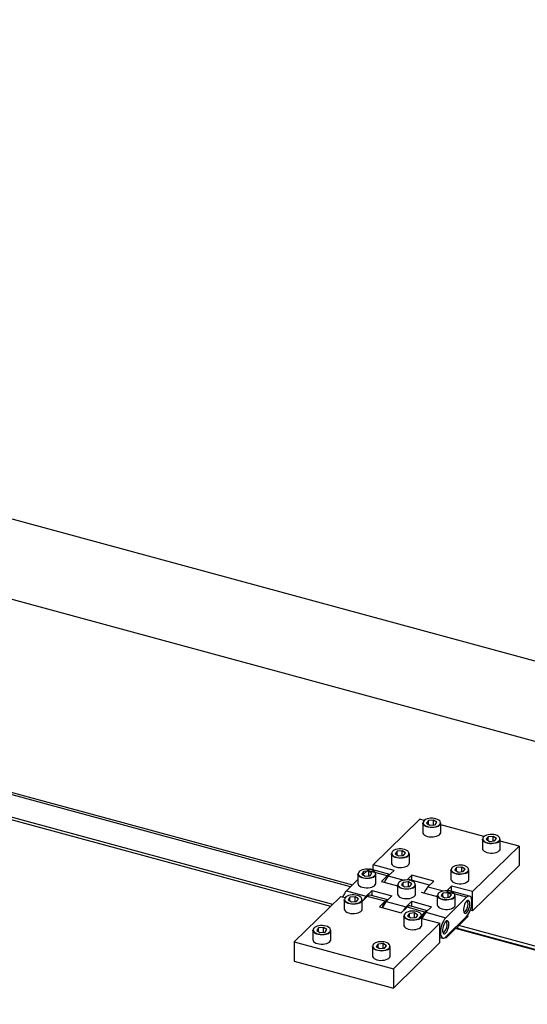
# Model space of a CAD drawing. Units: millimetres. Extents: x 20 to 423, y 10 to 287.
# Drawn here: x 83 to 95, y 145 to 167 of the extents above; entities that cross this region are included whole.
import ezdxf

# ---------------------------------------------------------------- set-up
doc = ezdxf.new("R2010")
doc.units = ezdxf.units.MM

msp = doc.modelspace()

# ---------------------------------------------------------------- linework, layer by layer
at = {"color": 7, "linetype": 'Continuous', "lineweight": 25}
for p, q in [((131.517822, 142.701983), (42.324255, 166.942884)), ((128.89517, 141.623698), (39.701603, 165.864598)), ((90.855859, 147.605901), (76.385325, 151.538683)), ((76.431241, 151.584438), (90.902529, 147.651452)), ((75.940946, 151.106226), (90.412499, 147.173168)), ((75.988634, 151.1515), (90.459168, 147.218719)), ((92.401069, 149.114073), (91.362672, 148.100566)), ((92.501406, 149.086804), (92.401069, 149.114073)), ((92.595411, 149.083506), (92.554257, 149.027939)), ((92.709421, 149.092932), (92.595411, 149.083506)), ((92.595411, 149.001877), (92.595411, 149.083506)), ((92.782277, 149.046793), (92.709421, 149.092932)), ((92.709421, 148.988606), (92.709421, 149.092932)), ((92.468267, 149.030937), (92.468267, 148.823074)), ((92.554257, 149.027939), (92.627113, 148.9818)), ((92.627113, 148.9818), (92.741123, 148.991227)), ((92.741123, 148.991227), (92.782277, 149.046793)), ((92.868267, 148.823074), (92.868267, 149.030937)), ((93.828033, 148.726255), (92.868267, 148.987099)), ((93.794894, 148.670389), (93.794894, 148.462526)), ((93.922038, 148.722957), (93.880884, 148.667391)), ((93.880884, 148.667391), (93.95374, 148.621251)), ((94.036049, 148.732383), (93.922038, 148.722957)), ((93.922038, 148.641328), (93.922038, 148.722957)), ((94.108905, 148.686244), (94.036049, 148.732383)), ((94.036049, 148.628057), (94.036049, 148.732383)), ((94.06775, 148.630678), (94.108905, 148.686244)), ((94.194894, 148.462526), (94.194894, 148.670389)), ((93.573717, 147.499651), (94.612114, 148.513158)), ((93.95374, 148.621251), (94.06775, 148.630678)), ((94.612114, 148.513158), (94.194894, 148.62655)), ((94.612114, 148.513158), (94.612114, 148.084575)), ((91.768224, 148.347674), (91.768224, 148.139811)), ((91.895368, 148.400242), (91.854214, 148.344676)), ((91.854214, 148.344676), (91.92707, 148.298537)), ((92.009378, 148.409669), (91.895368, 148.400242)), ((91.895368, 148.318613), (91.895368, 148.400242)), ((91.92707, 148.298537), (92.04108, 148.307963)), ((92.082234, 148.363529), (92.009378, 148.409669)), ((92.009378, 148.305342), (92.009378, 148.409669)), ((92.04108, 148.307963), (92.082234, 148.363529)), ((92.168224, 148.139811), (92.168224, 148.347674)), ((91.734534, 147.884133), (91.299897, 148.002258)), ((91.826991, 147.974374), (91.362672, 148.100566)), ((91.362672, 147.985197), (91.362672, 148.100566)), ((93.094851, 147.987125), (93.094851, 147.779262)), ((93.221995, 148.039693), (93.180841, 147.984127)), ((93.180841, 147.984127), (93.253697, 147.937988)), ((93.336005, 148.04912), (93.221995, 148.039693)), ((93.221995, 147.958064), (93.221995, 148.039693)), ((93.408861, 148.002981), (93.336005, 148.04912)), ((93.336005, 147.944793), (93.336005, 148.04912)), ((93.367707, 147.947415), (93.408861, 148.002981)), ((93.494851, 147.779262), (93.494851, 147.987125)), ((93.573717, 147.071067), (94.612114, 148.084575)), ((91.022087, 147.768145), (90.767635, 147.519792)), ((91.022087, 147.895318), (91.022087, 147.687455)), ((91.149231, 147.947886), (91.108077, 147.89232)), ((91.108077, 147.89232), (91.180933, 147.846181)), ((91.23433, 147.975301), (91.133085, 147.876482)), ((91.263241, 147.957313), (91.149231, 147.947886)), ((91.149231, 147.866257), (91.149231, 147.947886)), ((91.180933, 147.846181), (91.294943, 147.855607)), ((91.676539, 147.855118), (91.23433, 147.975301)), ((91.336097, 147.911173), (91.263241, 147.957313)), ((91.263241, 147.852986), (91.263241, 147.957313)), ((91.294943, 147.855607), (91.336097, 147.911173)), ((91.422087, 147.687455), (91.422087, 147.895318)), ((91.676539, 147.855118), (91.548198, 147.729853)), ((91.69865, 147.849109), (91.826991, 147.974374)), ((92.224979, 147.866209), (92.116562, 147.76039)), ((92.618952, 147.643767), (92.184315, 147.761892)), ((92.711409, 147.734008), (92.224979, 147.866209)), ((92.224979, 147.75084), (92.224979, 147.866209)), ((93.253697, 147.937988), (93.367707, 147.947415)), ((91.548198, 147.729853), (91.906505, 147.632473)), ((91.906505, 147.654952), (91.906505, 147.447089)), ((92.033649, 147.70752), (91.992495, 147.651954)), ((91.992495, 147.651954), (92.065351, 147.605815)), ((92.14766, 147.716947), (92.033649, 147.70752)), ((92.033649, 147.625891), (92.033649, 147.70752)), ((92.065351, 147.605815), (92.179361, 147.615241)), ((92.220516, 147.670807), (92.14766, 147.716947)), ((92.14766, 147.61262), (92.14766, 147.716947)), ((92.179361, 147.615241), (92.220516, 147.670807)), ((92.306505, 147.447089), (92.306505, 147.654952)), ((92.583068, 147.608743), (92.711409, 147.734008)), ((93.109397, 147.625843), (93.00098, 147.520024)), ((93.573717, 147.499651), (93.109397, 147.625843)), ((93.109397, 147.510474), (93.109397, 147.625843)), ((90.639294, 147.394527), (89.600897, 146.381019)), ((90.639294, 147.394527), (90.740262, 147.367086)), ((90.718159, 147.322779), (90.718159, 147.114916)), ((90.767635, 147.519792), (91.209844, 147.399609)), ((90.845303, 147.375347), (90.804149, 147.319781)), ((90.804149, 147.319781), (90.877005, 147.273641)), ((90.959314, 147.384774), (90.845303, 147.375347)), ((90.845303, 147.293718), (90.845303, 147.375347)), ((91.03217, 147.338634), (90.959314, 147.384774)), ((90.959314, 147.280447), (90.959314, 147.384774)), ((90.991015, 147.283068), (91.03217, 147.338634)), ((91.118159, 147.282532), (91.231955, 147.3936)), ((91.118159, 147.114916), (91.118159, 147.322779)), ((91.209844, 147.399609), (91.338185, 147.524874)), ((91.629943, 147.285435), (91.231955, 147.3936)), ((91.687937, 147.31445), (91.297521, 147.420557)), ((91.338185, 147.524874), (91.780394, 147.404691)), ((91.338185, 147.409505), (91.338185, 147.524874)), ((91.780394, 147.404691), (91.652053, 147.279426)), ((92.432616, 147.489487), (92.790923, 147.392107)), ((92.790923, 147.414586), (92.790923, 147.206723)), ((92.918067, 147.467154), (92.876913, 147.411588)), ((92.876913, 147.411588), (92.949769, 147.365449)), ((93.032078, 147.476581), (92.918067, 147.467154)), ((92.918067, 147.385525), (92.918067, 147.467154)), ((92.949769, 147.365449), (93.06378, 147.374875)), ((92.97868, 146.918877), (93.445376, 147.374386)), ((93.445376, 147.374386), (93.003167, 147.494569)), ((93.104934, 147.430442), (93.032078, 147.476581)), ((93.032078, 147.372254), (93.032078, 147.476581)), ((93.06378, 147.374875), (93.104934, 147.430442)), ((93.510942, 147.401343), (93.068733, 147.521526)), ((93.190923, 147.206723), (93.190923, 147.414586)), ((93.573717, 147.071067), (93.573717, 147.499651)), ((90.877005, 147.273641), (90.991015, 147.283068)), ((91.629943, 147.285435), (91.501601, 147.16017)), ((91.501601, 147.16017), (91.988031, 147.027969)), ((91.652053, 147.279426), (92.094262, 147.159243)), ((91.988031, 147.027969), (92.116373, 147.153234)), ((92.094262, 147.159243), (92.222603, 147.284508)), ((92.514361, 147.045069), (92.116373, 147.153234)), ((92.572355, 147.074084), (92.181939, 147.180191)), ((92.222603, 147.284508), (92.664812, 147.164325)), ((92.222603, 147.169139), (92.222603, 147.284508)), ((92.664812, 147.164325), (92.536471, 147.03906)), ((92.044787, 146.96223), (92.044787, 146.754367)), ((92.171931, 147.014798), (92.130776, 146.959232)), ((92.130776, 146.959232), (92.203632, 146.913093)), ((92.285941, 147.024225), (92.171931, 147.014798)), ((92.171931, 146.933169), (92.171931, 147.014798)), ((92.203632, 146.913093), (92.317643, 146.922519)), ((92.358797, 146.978085), (92.285941, 147.024225)), ((92.285941, 146.919898), (92.285941, 147.024225)), ((92.317643, 146.922519), (92.358797, 146.978085)), ((92.514361, 147.045069), (92.38602, 146.919804)), ((92.38602, 146.919804), (92.418325, 146.911024)), ((92.444787, 146.754367), (92.444787, 146.96223)), ((92.444787, 146.903832), (92.850339, 146.793612)), ((92.536471, 147.03906), (92.97868, 146.918877)), ((92.97868, 146.490293), (93.445376, 146.945802)), ((93.410374, 146.911639), (93.013682, 146.524457)), ((93.479154, 146.951181), (93.269141, 146.746202)), ((93.398542, 147.03612), (93.388532, 147.029569)), ((93.414425, 147.052002), (93.398542, 147.03612)), ((93.425395, 146.898711), (93.410374, 146.911639)), ((93.45629, 146.957395), (93.479154, 146.951181)), ((93.573717, 147.071067), (93.526049, 147.084022)), ((90.14526, 146.692083), (90.104106, 146.636517)), ((90.259271, 146.70151), (90.14526, 146.692083)), ((90.14526, 146.610454), (90.14526, 146.692083)), ((90.332127, 146.655371), (90.259271, 146.70151)), ((90.259271, 146.597183), (90.259271, 146.70151)), ((91.811942, 145.780104), (92.850339, 146.793612)), ((92.850339, 146.365028), (92.850339, 146.793612)), ((92.989123, 146.472896), (93.199136, 146.677876)), ((118.713552, 139.757037), (93.218806, 146.685963)), ((90.018116, 146.639515), (90.018116, 146.431652)), ((90.104106, 146.636517), (90.176962, 146.590378)), ((90.176962, 146.590378), (90.290972, 146.599805)), ((90.290972, 146.599805), (90.332127, 146.655371)), ((90.418116, 146.431652), (90.418116, 146.639515)), ((92.850339, 146.480397), (92.913114, 146.463336)), ((92.931847, 146.580611), (92.921837, 146.57406)), ((92.947729, 146.596493), (92.931847, 146.580611)), ((92.965995, 146.479182), (92.989123, 146.472896)), ((93.013682, 146.524457), (92.998661, 146.482205)), ((89.600897, 146.381019), (91.811942, 145.780104)), ((89.600897, 146.381019), (89.600897, 145.952436)), ((91.344744, 146.278966), (91.344744, 146.071103)), ((91.471888, 146.331534), (91.430733, 146.275968)), ((91.430733, 146.275968), (91.503589, 146.229829)), ((91.585898, 146.340961), (91.471888, 146.331534)), ((91.471888, 146.249906), (91.471888, 146.331534)), ((91.503589, 146.229829), (91.6176, 146.239256)), ((91.658754, 146.294822), (91.585898, 146.340961)), ((91.585898, 146.236635), (91.585898, 146.340961)), ((91.6176, 146.239256), (91.658754, 146.294822)), ((91.744744, 146.071103), (91.744744, 146.278966)), ((91.811942, 145.351521), (92.850339, 146.365028)), ((89.600897, 145.952436), (91.811942, 145.351521)), ((91.811942, 145.780104), (91.811942, 145.351521))]:
    msp.add_line(p, q, dxfattribs=at)
at = {"color": 8, "linetype": 'Continuous', "lineweight": 25}
for p, q in [((91.69865, 147.849109), (92.044215, 147.755191)), ((92.583068, 147.608743), (92.928633, 147.514826)), ((118.702787, 139.74653), (93.199136, 146.677876)), ((118.793, 139.809364), (93.269141, 146.746202)), ((92.862006, 146.590708), (92.850339, 146.593879))]:
    msp.add_line(p, q, dxfattribs=at)
at = {"color": 7, "linetype": 'Continuous', "lineweight": 25, "flags": 128}
for points in [[(92.852817, 149.065566), (92.844663, 149.077064), (92.82397, 149.095666), (92.795996, 149.111542), (92.76205, 149.123949), (92.723718, 149.132309), (92.682794, 149.136228), (92.641191, 149.135525), (92.600853, 149.130233), (92.563668, 149.120598), (92.531374, 149.107071), (92.505481, 149.090284), (92.489205, 149.073759)], [(92.794458, 148.951022), (92.758151, 148.938919), (92.717643, 148.931118), (92.674825, 148.927985), (92.631701, 148.929666), (92.590286, 148.936082), (92.552518, 148.946934), (92.520162, 148.961713), (92.494731, 148.97973), (92.477415, 149.00014), (92.469023, 149.021991), (92.468267, 149.030937)], [(92.476426, 149.029168), (92.476495, 149.028755), (92.484572, 149.007724), (92.501239, 148.988079), (92.525716, 148.970738), (92.556859, 148.956513), (92.59321, 148.946068), (92.633072, 148.939893), (92.674579, 148.938275), (92.715791, 148.94129), (92.754781, 148.948798), (92.789725, 148.960447)], [(92.468267, 148.823074), (92.472069, 148.803086), (92.484999, 148.78183), (92.506499, 148.762503), (92.535562, 148.746009), (92.570831, 148.733118), (92.610656, 148.724433), (92.653174, 148.720361), (92.696399, 148.721091), (92.738308, 148.72659), (92.776942, 148.7366), (92.810494, 148.750654), (92.837396, 148.768094), (92.85639, 148.788105), (92.866587, 148.809752), (92.868267, 148.823074)], [(94.121085, 148.590473), (94.084779, 148.57837), (94.04427, 148.570569), (94.001452, 148.567436), (93.958328, 148.569117), (93.916913, 148.575534), (93.879145, 148.586385), (93.846789, 148.601165), (93.821359, 148.619181), (93.804042, 148.639592), (93.79565, 148.661442), (93.794894, 148.670389)], [(93.803054, 148.668619), (93.803122, 148.668207), (93.811199, 148.647175), (93.827866, 148.62753), (93.852343, 148.610189), (93.883486, 148.595964), (93.919838, 148.585519), (93.959699, 148.579344), (94.001206, 148.577726), (94.042418, 148.580741), (94.081408, 148.588249), (94.116353, 148.599899)], [(94.179444, 148.705017), (94.17129, 148.716515), (94.150597, 148.735117), (94.122623, 148.750993), (94.088677, 148.763401), (94.050345, 148.77176), (94.009421, 148.77568), (93.967818, 148.774977), (93.92748, 148.769684), (93.890295, 148.760049), (93.858001, 148.746522), (93.832108, 148.729736), (93.815832, 148.71321)], [(92.152774, 148.382302), (92.14462, 148.3938), (92.123926, 148.412402), (92.095953, 148.428278), (92.062007, 148.440686), (92.023675, 148.449045), (91.982751, 148.452965), (91.941148, 148.452262), (91.90081, 148.446969), (91.863625, 148.437334), (91.831331, 148.423807), (91.805438, 148.407021), (91.789162, 148.390496)], [(93.794894, 148.462526), (93.798696, 148.442537), (93.811626, 148.421281), (93.833126, 148.401955), (93.862189, 148.38546), (93.897458, 148.372569), (93.937283, 148.363884), (93.979801, 148.359812), (94.023026, 148.360542), (94.064935, 148.366041), (94.103569, 148.376051), (94.137121, 148.390105), (94.164023, 148.407546), (94.183017, 148.427557), (94.193214, 148.449203), (94.194894, 148.462526)], [(92.094414, 148.267758), (92.058108, 148.255655), (92.017599, 148.247855), (91.974782, 148.244722), (91.931658, 148.246403), (91.890243, 148.252819), (91.852475, 148.26367), (91.820119, 148.27845), (91.794688, 148.296466), (91.777372, 148.316877), (91.76898, 148.338728), (91.768224, 148.347674)], [(91.776383, 148.345904), (91.776451, 148.345492), (91.784529, 148.324461), (91.801196, 148.304815), (91.825673, 148.287475), (91.856815, 148.273249), (91.893167, 148.262805), (91.933029, 148.256629), (91.974536, 148.255011), (92.015748, 148.258027), (92.054738, 148.265535), (92.089682, 148.277184)], [(91.406637, 147.929946), (91.398483, 147.941444), (91.37779, 147.960046), (91.349816, 147.975922), (91.31587, 147.98833), (91.277538, 147.996689), (91.236614, 148.000609), (91.195011, 147.999906), (91.154673, 147.994613), (91.117488, 147.984978), (91.085194, 147.971451), (91.059301, 147.954665), (91.043025, 147.938139)], [(91.768224, 148.139811), (91.772026, 148.119822), (91.784956, 148.098567), (91.806455, 148.07924), (91.835519, 148.062745), (91.870788, 148.049854), (91.910613, 148.041169), (91.953131, 148.037097), (91.996356, 148.037827), (92.038265, 148.043326), (92.076898, 148.053337), (92.110451, 148.067391), (92.137353, 148.084831), (92.156347, 148.104842), (92.166544, 148.126488), (92.168224, 148.139811)], [(93.421042, 147.90721), (93.384736, 147.895106), (93.344227, 147.887306), (93.301409, 147.884173), (93.258285, 147.885854), (93.21687, 147.89227), (93.179102, 147.903122), (93.146746, 147.917901), (93.121316, 147.935917), (93.103999, 147.956328), (93.095607, 147.978179), (93.094851, 147.987125)], [(93.103011, 147.985356), (93.103079, 147.984943), (93.111156, 147.963912), (93.127823, 147.944266), (93.1523, 147.926926), (93.183443, 147.9127), (93.219795, 147.902256), (93.259656, 147.89608), (93.301163, 147.894462), (93.342375, 147.897478), (93.381365, 147.904986), (93.416309, 147.916635)], [(93.479401, 148.021753), (93.471247, 148.033251), (93.450554, 148.051853), (93.42258, 148.067729), (93.388634, 148.080137), (93.350302, 148.088496), (93.309378, 148.092416), (93.267775, 148.091713), (93.227437, 148.08642), (93.190252, 148.076785), (93.157958, 148.063258), (93.132065, 148.046472), (93.115789, 148.029947)], [(91.348278, 147.815402), (91.311972, 147.803299), (91.271463, 147.795499), (91.228645, 147.792366), (91.185521, 147.794046), (91.144106, 147.800463), (91.106338, 147.811314), (91.073982, 147.826094), (91.048552, 147.84411), (91.031235, 147.864521), (91.022843, 147.886372), (91.022087, 147.895318)], [(91.030247, 147.893548), (91.030315, 147.893136), (91.038392, 147.872104), (91.055059, 147.852459), (91.079536, 147.835118), (91.110679, 147.820893), (91.147031, 147.810449), (91.186892, 147.804273), (91.228399, 147.802655), (91.269611, 147.805671), (91.308601, 147.813179), (91.343545, 147.824828)], [(92.291055, 147.68958), (92.282901, 147.701078), (92.262208, 147.71968), (92.234234, 147.735556), (92.200288, 147.747964), (92.161956, 147.756323), (92.121032, 147.760243), (92.079429, 147.75954), (92.039091, 147.754247), (92.001906, 147.744612), (91.969612, 147.731085), (91.943719, 147.714299), (91.927443, 147.697774)], [(93.094851, 147.779262), (93.098653, 147.759273), (93.111583, 147.738018), (93.133083, 147.718691), (93.162146, 147.702197), (93.197415, 147.689305), (93.23724, 147.680621), (93.279758, 147.676548), (93.322983, 147.677279), (93.364892, 147.682777), (93.403526, 147.692788), (93.437078, 147.706842), (93.46398, 147.724282), (93.482974, 147.744293), (93.493171, 147.765939), (93.494851, 147.779262)], [(91.022087, 147.687455), (91.025889, 147.667466), (91.038819, 147.646211), (91.060319, 147.626884), (91.089382, 147.610389), (91.124651, 147.597498), (91.164476, 147.588813), (91.206994, 147.584741), (91.250219, 147.585471), (91.292128, 147.59097), (91.330762, 147.600981), (91.364314, 147.615035), (91.391216, 147.632475), (91.41021, 147.652486), (91.420407, 147.674132), (91.422087, 147.687455)], [(92.232696, 147.575036), (92.19639, 147.562933), (92.155881, 147.555133), (92.113063, 147.552), (92.069939, 147.553681), (92.028524, 147.560097), (91.990756, 147.570948), (91.9584, 147.585728), (91.93297, 147.603744), (91.915653, 147.624155), (91.907261, 147.646006), (91.906505, 147.654952)], [(91.914665, 147.653182), (91.914733, 147.65277), (91.92281, 147.631739), (91.939477, 147.612093), (91.963954, 147.594753), (91.995097, 147.580527), (92.031449, 147.570083), (92.07131, 147.563907), (92.112817, 147.562289), (92.154029, 147.565305), (92.193019, 147.572813), (92.227964, 147.584462)], [(91.04435, 147.242863), (91.008044, 147.23076), (90.967535, 147.22296), (90.924717, 147.219826), (90.881593, 147.221507), (90.840178, 147.227924), (90.80241, 147.238775), (90.770054, 147.253555), (90.744624, 147.271571), (90.727307, 147.291982), (90.718915, 147.313832), (90.718159, 147.322779)], [(90.726319, 147.321009), (90.726387, 147.320597), (90.734464, 147.299565), (90.751131, 147.27992), (90.775608, 147.262579), (90.806751, 147.248354), (90.843103, 147.237909), (90.882964, 147.231734), (90.924471, 147.230116), (90.965683, 147.233131), (91.004673, 147.240639), (91.039618, 147.252289)], [(91.102709, 147.357407), (91.094555, 147.368905), (91.073862, 147.387507), (91.045888, 147.403383), (91.011942, 147.415791), (90.973611, 147.42415), (90.932686, 147.42807), (90.891083, 147.427367), (90.850746, 147.422074), (90.81356, 147.412439), (90.781266, 147.398912), (90.755373, 147.382126), (90.739097, 147.3656)], [(91.906505, 147.447089), (91.910307, 147.4271), (91.923237, 147.405845), (91.944737, 147.386518), (91.9738, 147.370023), (92.009069, 147.357132), (92.048894, 147.348447), (92.091412, 147.344375), (92.134637, 147.345105), (92.176546, 147.350604), (92.21518, 147.360615), (92.248732, 147.374669), (92.275634, 147.392109), (92.294628, 147.41212), (92.304825, 147.433766), (92.306505, 147.447089)], [(93.117114, 147.33467), (93.080808, 147.322567), (93.040299, 147.314767), (92.997481, 147.311634), (92.954357, 147.313315), (92.912942, 147.319731), (92.875174, 147.330582), (92.842818, 147.345362), (92.817388, 147.363378), (92.800071, 147.383789), (92.791679, 147.40564), (92.790923, 147.414586)], [(92.799083, 147.412816), (92.799151, 147.412404), (92.807228, 147.391373), (92.823895, 147.371727), (92.848372, 147.354387), (92.879515, 147.340161), (92.915867, 147.329717), (92.955728, 147.323541), (92.997235, 147.321923), (93.038447, 147.324939), (93.077437, 147.332447), (93.112382, 147.344096)], [(93.175473, 147.449214), (93.167319, 147.460712), (93.146626, 147.479314), (93.118652, 147.49519), (93.084706, 147.507598), (93.046375, 147.515957), (93.00545, 147.519877), (92.963847, 147.519174), (92.92351, 147.513881), (92.886324, 147.504246), (92.85403, 147.490719), (92.828137, 147.473933), (92.811861, 147.457408)], [(93.56205, 147.273971), (93.559808, 147.31359), (93.553168, 147.347309), (93.542386, 147.373834), (93.527877, 147.392145), (93.510196, 147.401538), (93.490025, 147.401653), (93.468138, 147.392485), (93.445376, 147.374386)], [(90.718159, 147.114916), (90.721961, 147.094927), (90.734891, 147.073671), (90.756391, 147.054345), (90.785454, 147.03785), (90.820723, 147.024959), (90.860548, 147.016274), (90.903067, 147.012202), (90.946291, 147.012932), (90.9882, 147.018431), (91.026834, 147.028442), (91.060386, 147.042495), (91.087288, 147.059936), (91.106282, 147.079947), (91.11648, 147.101593), (91.118159, 147.114916)], [(91.589846, 147.210256), (91.571131, 147.173516), (91.559163, 147.144526)], [(91.596818, 147.19998), (91.582186, 147.170512), (91.570219, 147.141521)], [(92.790923, 147.206723), (92.794725, 147.186734), (92.807655, 147.165479), (92.829155, 147.146152), (92.858218, 147.129657), (92.893487, 147.116766), (92.933312, 147.108082), (92.975831, 147.104009), (93.019055, 147.104739), (93.060964, 147.110238), (93.099598, 147.120249), (93.13315, 147.134303), (93.160052, 147.151743), (93.179046, 147.171754), (93.189244, 147.1934), (93.190923, 147.206723)], [(93.51538, 147.228421), (93.513181, 147.258249), (93.506721, 147.281911), (93.496407, 147.297918), (93.482886, 147.305265), (93.467008, 147.30349), (93.449771, 147.292706), (93.432258, 147.273589), (93.415569, 147.24734), (93.400753, 147.21561), (93.388741, 147.180392), (93.380287, 147.143898), (93.375923, 147.108421), (93.375923, 147.076192), (93.380287, 147.049234), (93.388741, 147.029242), (93.400753, 147.017472), (93.415569, 147.014664), (93.432258, 147.020993), (93.449771, 147.036063), (93.467008, 147.058926), (93.482886, 147.088146), (93.496407, 147.121886), (93.506721, 147.158027), (93.513181, 147.194299), (93.51538, 147.228421)], [(92.370977, 146.882314), (92.334671, 146.870211), (92.294162, 146.862411), (92.251344, 146.859278), (92.20822, 146.860959), (92.166806, 146.867375), (92.129037, 146.878226), (92.096682, 146.893006), (92.071251, 146.911022), (92.053935, 146.931433), (92.045542, 146.953284), (92.044787, 146.96223)], [(92.052946, 146.96046), (92.053014, 146.960048), (92.061092, 146.939016), (92.077759, 146.919371), (92.102236, 146.90203), (92.133378, 146.887805), (92.16973, 146.877361), (92.209591, 146.871185), (92.251098, 146.869567), (92.29231, 146.872583), (92.3313, 146.880091), (92.366245, 146.89174)], [(92.429336, 146.996858), (92.421182, 147.008356), (92.400489, 147.026958), (92.372515, 147.042834), (92.338569, 147.055242), (92.300238, 147.063601), (92.259314, 147.067521), (92.21771, 147.066818), (92.177373, 147.061525), (92.140188, 147.05189), (92.107893, 147.038363), (92.082, 147.021577), (92.065724, 147.005051)], [(92.474264, 146.96989), (92.455549, 146.93315), (92.443582, 146.90416)], [(92.481232, 146.959605), (92.466604, 146.930146), (92.454637, 146.901155)], [(90.402666, 146.674143), (90.394512, 146.685641), (90.373819, 146.704244), (90.345845, 146.72012), (90.311899, 146.732527), (90.273567, 146.740886), (90.232643, 146.744806), (90.19104, 146.744103), (90.150702, 146.73881), (90.113517, 146.729175), (90.081223, 146.715648), (90.05533, 146.698862), (90.039054, 146.682337)], [(92.044787, 146.754367), (92.048588, 146.734378), (92.061518, 146.713123), (92.083018, 146.693796), (92.112082, 146.677301), (92.14735, 146.66441), (92.187175, 146.655725), (92.229694, 146.651653), (92.272918, 146.652383), (92.314827, 146.657882), (92.353461, 146.667893), (92.387013, 146.681947), (92.413916, 146.699387), (92.432909, 146.719398), (92.443107, 146.741044), (92.444787, 146.754367)], [(93.048685, 146.772912), (93.046485, 146.80274), (93.040026, 146.826402), (93.029711, 146.842409), (93.016191, 146.849756), (93.000313, 146.847981), (92.983076, 146.837197), (92.965563, 146.81808), (92.948874, 146.791831), (92.934058, 146.760101), (92.922046, 146.724883), (92.913592, 146.688389), (92.909228, 146.652912), (92.909228, 146.620683), (92.913592, 146.593725), (92.922046, 146.573733), (92.934058, 146.561963), (92.948874, 146.559155), (92.965563, 146.565484), (92.983076, 146.580554), (93.000313, 146.603417), (93.016191, 146.632637), (93.029711, 146.666377), (93.040026, 146.702518), (93.046485, 146.73879), (93.048685, 146.772912)], [(90.344307, 146.5596), (90.308001, 146.547496), (90.267492, 146.539696), (90.224674, 146.536563), (90.18155, 146.538244), (90.140135, 146.54466), (90.102367, 146.555512), (90.070011, 146.570291), (90.044581, 146.588307), (90.027264, 146.608718), (90.018872, 146.630569), (90.018116, 146.639515)], [(90.026276, 146.637746), (90.026344, 146.637333), (90.034421, 146.616302), (90.051088, 146.596656), (90.075565, 146.579316), (90.106708, 146.565091), (90.14306, 146.554646), (90.182921, 146.54847), (90.224428, 146.546852), (90.26564, 146.549868), (90.30463, 146.557376), (90.339575, 146.569025)], [(92.862006, 146.590708), (92.864248, 146.55109), (92.870888, 146.51737), (92.88167, 146.490846), (92.896179, 146.472535), (92.91386, 146.463141), (92.934031, 146.463026), (92.955918, 146.472195), (92.97868, 146.490293)], [(90.018116, 146.431652), (90.021918, 146.411663), (90.034848, 146.390408), (90.056348, 146.371081), (90.085411, 146.354587), (90.12068, 146.341695), (90.160505, 146.333011), (90.203024, 146.328938), (90.246248, 146.329669), (90.288157, 146.335168), (90.326791, 146.345178), (90.360343, 146.359232), (90.387245, 146.376672), (90.406239, 146.396683), (90.416436, 146.418329), (90.418116, 146.431652)], [(91.670934, 146.199051), (91.634628, 146.186948), (91.594119, 146.179147), (91.551301, 146.176014), (91.508177, 146.177695), (91.466763, 146.184111), (91.428994, 146.194963), (91.396639, 146.209742), (91.371208, 146.227759), (91.353892, 146.248169), (91.345499, 146.27002), (91.344744, 146.278966)], [(91.352903, 146.277197), (91.352971, 146.276784), (91.361049, 146.255753), (91.377715, 146.236108), (91.402192, 146.218767), (91.433335, 146.204542), (91.469687, 146.194097), (91.509548, 146.187921), (91.551055, 146.186304), (91.592267, 146.189319), (91.631257, 146.196827), (91.666202, 146.208476)], [(91.729293, 146.313594), (91.721139, 146.325093), (91.700446, 146.343695), (91.672472, 146.359571), (91.638526, 146.371978), (91.600195, 146.380337), (91.55927, 146.384257), (91.517667, 146.383554), (91.47733, 146.378262), (91.440144, 146.368626), (91.40785, 146.3551), (91.381957, 146.338313), (91.365681, 146.321788)], [(91.344744, 146.071103), (91.348545, 146.051114), (91.361475, 146.029859), (91.382975, 146.010532), (91.412039, 145.994038), (91.447307, 145.981147), (91.487132, 145.972462), (91.529651, 145.968389), (91.572875, 145.96912), (91.614784, 145.974619), (91.653418, 145.984629), (91.68697, 145.998683), (91.713872, 146.016123), (91.732866, 146.036134), (91.743064, 146.05778), (91.744744, 146.071103)]]:
    msp.add_lwpolyline(points, dxfattribs=at)
at = {"color": 8, "linetype": 'Continuous', "lineweight": 25}
for centre, radius, start, end in [((92.535668, 149.036318), 0.059671, 141.1370852, 186.8818483), ((92.805324, 149.037308), 0.055263, 326.0343541, 30.7521113), ((93.862295, 148.675769), 0.059671, 141.1370852, 186.8818483), ((94.131951, 148.676759), 0.055263, 326.0343541, 30.7521113), ((91.835625, 148.353054), 0.059671, 141.1370852, 186.8818483), ((92.105281, 148.354045), 0.055263, 326.0343541, 30.7521113), ((93.162252, 147.992505), 0.059671, 141.1370852, 186.8818483), ((93.431908, 147.993496), 0.055263, 326.0343541, 30.7521113), ((91.089488, 147.900698), 0.059671, 141.1370852, 186.8818483), ((91.359144, 147.901688), 0.055263, 326.0343541, 30.7521113), ((91.973906, 147.660332), 0.059671, 141.1370852, 186.8818483), ((92.243562, 147.661323), 0.055263, 326.0343541, 30.7521113), ((90.78556, 147.328159), 0.059671, 141.1370852, 186.8818483), ((91.055216, 147.329149), 0.055263, 326.0343541, 30.7521113), ((92.858324, 147.419966), 0.059671, 141.1370852, 186.8818483), ((93.127981, 147.420957), 0.055263, 326.0343541, 30.7521113), ((92.112187, 146.96761), 0.059671, 141.1370852, 186.8818483), ((92.381844, 146.968601), 0.055263, 326.0343541, 30.7521113), ((90.085517, 146.644896), 0.059671, 141.1370852, 186.8818483), ((90.355173, 146.645886), 0.055263, 326.0343541, 30.7521113), ((91.412144, 146.284347), 0.059671, 141.1370852, 186.8818483), ((91.681801, 146.285337), 0.055263, 326.0343541, 30.7521113)]:
    msp.add_arc(centre, radius, start, end, dxfattribs=at)
at = {"color": 7, "linetype": 'Continuous', "lineweight": 25}
for centre, radius, start, end in [((92.746998, 149.081554), 0.128423, 289.4331449, 324.2003648), ((92.771446, 149.046318), 0.098036, 283.5756564, 350.9734971), ((94.073625, 148.721005), 0.128423, 289.4331449, 324.2003648), ((94.098073, 148.68577), 0.098036, 283.5756564, 350.9734971), ((92.046955, 148.398291), 0.128423, 289.4331449, 324.2003648), ((92.071403, 148.363055), 0.098036, 283.5756564, 350.9734971), ((91.289007, 147.935528), 0.067612, 80.73183, 143.9675277), ((93.39803, 148.002506), 0.098036, 283.5756564, 350.9734971), ((91.300818, 147.945935), 0.128423, 289.4331449, 324.2003648), ((91.325266, 147.910699), 0.098036, 283.5756564, 350.9734971), ((92.044764, 147.551762), 0.456685, 151.5021648, 159.5659239), ((91.982295, 147.590904), 0.383568, 137.6881596, 161.771251), ((91.736743, 147.805398), 0.07808, 92.1548377, 140.4482914), ((92.172779, 147.715138), 0.048156, 76.140542, 117.4090977), ((93.373582, 148.037742), 0.128423, 289.4331449, 324.2003648), ((92.185236, 147.705569), 0.128423, 289.4331449, 324.2003648), ((92.209684, 147.670333), 0.098036, 283.5756564, 350.9734971), ((92.866713, 147.350538), 0.383568, 137.6881596, 161.771251), ((91.05128, 147.261587), 0.383568, 137.6881596, 161.771251), ((91.021338, 147.33816), 0.098036, 283.5756564, 350.9734971), ((91.441664, 147.179204), 0.319873, 136.4459286, 154.6564154), ((91.286631, 147.353827), 0.067612, 80.73183, 143.9675277), ((92.929177, 147.311398), 0.45668, 151.5013289, 159.5659531), ((93.057198, 147.474772), 0.048156, 76.140542, 117.4090977), ((93.069655, 147.465203), 0.128423, 289.4331449, 324.2003648), ((93.094102, 147.429967), 0.098036, 283.5756564, 350.9734971), ((90.99689, 147.373395), 0.128423, 289.4331449, 324.2003648), ((91.935698, 147.021221), 0.383568, 137.6881596, 161.771251), ((91.74415, 147.137145), 0.170748, 120.9755067, 154.6479336), ((91.690146, 147.235716), 0.07808, 92.1548377, 140.4482914), ((92.326082, 146.938838), 0.319873, 136.4459286, 154.6564154), ((92.17105, 147.113461), 0.067612, 80.73183, 143.9675277), ((93.204372, 147.225594), 0.2725, 320.4290047, 9.1619689), ((93.050811, 147.270907), 0.511248, 320.5129436, 0.343437), ((93.388794, 147.258454), 0.085254, 7.0940008, 30.2756978), ((92.323518, 147.012847), 0.128423, 289.4331449, 324.2003648), ((92.347965, 146.977611), 0.098036, 283.5756564, 350.9734971), ((92.820117, 146.780855), 0.383568, 137.6881596, 161.771251), ((92.628568, 146.89678), 0.170748, 120.9755067, 154.6479336), ((92.574564, 146.99535), 0.07808, 92.1548377, 140.4482914), ((93.373245, 146.593772), 0.511248, 140.5129436, 180.343437), ((92.737676, 146.770085), 0.2725, 320.4290047, 9.1619689), ((92.922099, 146.802945), 0.085254, 7.0940008, 30.2756978), ((93.215539, 146.665944), 0.020284, 80.73183, 143.9675277), ((93.374181, 146.656036), 0.138431, 139.3574153, 169.7145829), ((90.296847, 146.690132), 0.128423, 289.4331449, 324.2003648), ((90.321295, 146.654896), 0.098036, 283.5756564, 350.9734971), ((91.623475, 146.329583), 0.128423, 289.4331449, 324.2003648), ((91.647922, 146.294347), 0.098036, 283.5756564, 350.9734971)]:
    msp.add_arc(centre, radius, start, end, dxfattribs=at)

doc.saveas('drawing.dxf')
